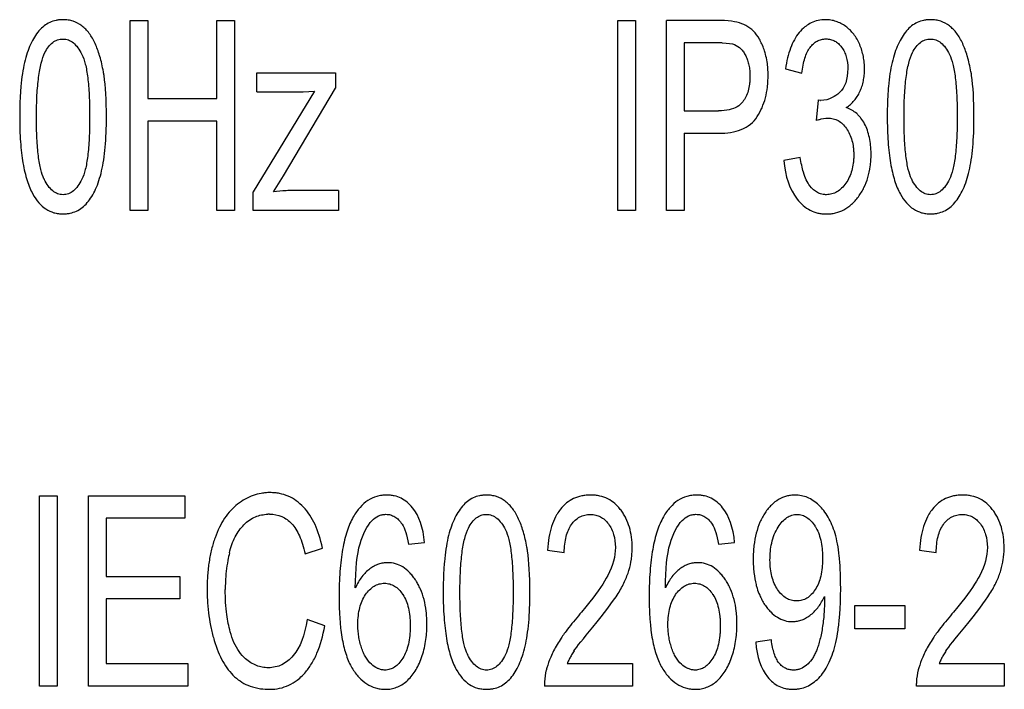
# Model space of a CAD drawing. Units: millimetres. Extents: x 0 to 420, y 0 to 297.
# Drawn here: x 80 to 82, y 143 to 144 of the extents above; entities that cross this region are included whole.
import ezdxf

# ---------------------------------------------------------------- set-up
doc = ezdxf.new("R2010")
doc.units = ezdxf.units.MM
doc.header["$LTSCALE"] = 23.1
doc.layers.add('INTF_1', color=7, linetype='CONTINUOUS')

msp = doc.modelspace()

# ---------------------------------------------------------------- linework, layer by layer
at = {"layer": 'INTF_1', "color": 7, "linetype": 'CONTINUOUS'}
for p, q in [((80.5847, 144.0138), (80.6125, 144.0138)), ((80.5847, 143.7138), (80.5847, 144.0138)), ((80.6125, 144.0138), (80.6125, 143.8906)), ((80.7216, 144.0138), (80.7495, 144.0138)), ((80.7216, 143.8906), (80.7216, 144.0138)), ((80.7495, 144.0138), (80.7495, 143.7138)), ((81.3546, 144.0138), (81.3825, 144.0138)), ((81.3546, 143.7138), (81.3546, 144.0138)), ((81.3825, 144.0138), (81.3825, 143.7138)), ((81.5107, 144.0138), (81.4314, 144.0138)), ((81.4314, 143.7138), (81.4314, 144.0138)), ((81.5227, 144.0136), (81.5107, 144.0138)), ((81.513, 143.9784), (81.4592, 143.9784)), ((81.4592, 143.9784), (81.4592, 143.8712)), ((81.6193, 143.9373), (81.6451, 143.9307)), ((80.7845, 143.9312), (80.9089, 143.9312)), ((80.7845, 143.9012), (80.7845, 143.9312)), ((80.9089, 143.9312), (80.9089, 143.9068)), ((80.8757, 143.9025), (80.7789, 143.7437)), ((80.7845, 143.9012), (80.8466, 143.9012)), ((80.8266, 143.7688), (80.9089, 143.9068)), ((80.8466, 143.9012), (80.858, 143.9015)), ((80.858, 143.9015), (80.8757, 143.9025)), ((80.6125, 143.8906), (80.7216, 143.8906)), ((81.6705, 143.8882), (81.6676, 143.8558)), ((81.6741, 143.8877), (81.6709, 143.8881)), ((81.4592, 143.8712), (81.5135, 143.8712)), ((80.7216, 143.8552), (80.6125, 143.8552)), ((80.6125, 143.8552), (80.6125, 143.7138)), ((80.7216, 143.7138), (80.7216, 143.8552)), ((81.4592, 143.8358), (81.5131, 143.8358)), ((81.4592, 143.8358), (81.4592, 143.7138)), ((81.6425, 143.7979), (81.6168, 143.793)), ((80.8107, 143.7437), (80.8266, 143.7688)), ((80.7789, 143.7138), (80.7789, 143.7437)), ((80.9135, 143.7455), (80.8432, 143.7455)), ((80.9135, 143.7455), (80.9135, 143.7138)), ((80.6125, 143.7138), (80.5847, 143.7138)), ((80.7495, 143.7138), (80.7216, 143.7138)), ((80.9135, 143.7138), (80.7789, 143.7138)), ((81.3825, 143.7138), (81.3546, 143.7138)), ((81.4592, 143.7138), (81.4314, 143.7138)), ((80.4417, 143.2638), (80.4696, 143.2638)), ((80.4417, 142.9638), (80.4417, 143.2638)), ((80.4696, 143.2638), (80.4696, 142.9638)), ((80.5191, 143.2638), (80.6709, 143.2638)), ((80.5191, 142.9638), (80.5191, 143.2638)), ((80.6709, 143.2638), (80.6709, 143.2284)), ((80.6709, 143.2284), (80.5469, 143.2284)), ((80.5469, 143.2284), (80.5469, 143.1365)), ((81.0238, 143.1875), (81.0494, 143.1904)), ((81.5132, 143.1875), (81.5389, 143.1904)), ((80.8609, 143.1723), (80.8882, 143.1815)), ((81.2435, 143.1782), (81.27, 143.1744)), ((81.8307, 143.1782), (81.8572, 143.1744)), ((80.5469, 143.1365), (80.6631, 143.1365)), ((80.6631, 143.1365), (80.6631, 143.1014)), ((80.6631, 143.1014), (80.5469, 143.1014)), ((80.5469, 143.1014), (80.5469, 142.9992)), ((81.6805, 143.1047), (81.6805, 143.105)), ((81.6805, 143.1049), (81.6807, 143.0977)), ((81.7285, 143.0909), (81.8077, 143.0909)), ((81.7285, 143.0538), (81.7285, 143.0909)), ((81.8077, 143.0909), (81.8077, 143.0538)), ((80.8918, 143.059), (80.864, 143.069)), ((81.8077, 143.0538), (81.7285, 143.0538)), ((81.5969, 143.0365), (81.5721, 143.0332)), ((80.5469, 142.9992), (80.6758, 142.9992)), ((80.6758, 142.9992), (80.6758, 142.9638)), ((81.2744, 142.9992), (81.3774, 142.9992)), ((81.3774, 142.9992), (81.3774, 142.9638)), ((81.8616, 142.9992), (81.9646, 142.9992)), ((81.9646, 142.9992), (81.9646, 142.9638)), ((80.4696, 142.9638), (80.4417, 142.9638)), ((80.6758, 142.9638), (80.5191, 142.9638)), ((81.3774, 142.9638), (81.2386, 142.9638)), ((81.9646, 142.9638), (81.8258, 142.9638))]:
    msp.add_line(p, q, dxfattribs=at)
for centre, radius, start, end in [((81.5131, 143.7595), 0.2189, 88.4094, 90.0434), ((81.4878, 143.9341), 0.1033, 14.9565, 19.1535), ((80.3492, 143.8978), 0.1964, 8.5412, 10.2384), ((81.7188, 143.8978), 0.1964, 8.5412, 10.2384), ((81.6786, 143.9338), 0.0463, 259.8718, 260.3479), ((81.6747, 143.9008), 0.013, 267.4902, 269.9397), ((81.7004, 143.77), 0.0919, 108.1934, 110.9089), ((80.4901, 143.7839), 0.046, 205.7922, 206.3468), ((81.8596, 143.7839), 0.046, 205.7922, 206.3468), ((80.8465, 143.4106), 0.335, 92.6878, 96.1357), ((80.8433, 143.4736), 0.272, 90.0384, 92.6529), ((80.8047, 143.166), 0.069, 89.9914, 92.0761), ((81.6171, 143.1849), 0.0578, 31.5781, 32.4223), ((80.9781, 143.118), 0.2432, 166.7102, 169.5413), ((81.0178, 143.1478), 0.1964, 8.5412, 10.2384), ((80.984, 143.117), 0.2492, 169.5721, 177.4576), ((80.9971, 143.1163), 0.2623, 177.4222, 180.0075), ((80.9638, 143.0745), 0.0613, 33.0347, 33.834), ((81.4532, 143.0745), 0.0613, 33.0347, 33.834), ((81.4018, 142.9418), 0.1398, 147.8098, 150.857), ((81.4164, 142.9328), 0.1569, 146.5956, 147.8418), ((81.989, 142.9418), 0.1398, 147.8098, 150.857), ((82.0035, 142.9328), 0.1569, 146.5956, 147.8418), ((81.1586, 143.0339), 0.046, 205.7922, 206.3468), ((81.3728, 142.9572), 0.1069, 153.7108, 156.8722), ((81.3856, 142.9509), 0.1212, 150.8677, 153.7125), ((81.96, 142.9572), 0.1069, 153.7108, 156.8722), ((81.9728, 142.9509), 0.1212, 150.8677, 153.7125), ((81.393, 142.9484), 0.1568, 163.5998, 164.8508), ((81.9802, 142.9484), 0.1568, 163.5998, 164.8508), ((81.3393, 142.9657), 0.1008, 177.4564, 181.0651), ((81.9265, 142.9657), 0.1008, 177.4564, 181.0651)]:
    msp.add_arc(centre, radius, start, end, dxfattribs=at)
for points, knots in [([(80.5084, 144.0053), (80.5041, 144.0086), (80.4972, 144.0122), (80.487, 144.0146), (80.4796, 144.0152), (80.4731, 144.0149), (80.4659, 144.0138), (80.4576, 144.011), (80.4486, 144.0056), (80.4379, 143.9952), (80.429, 143.9809), (80.422, 143.963), (80.4177, 143.9478), (80.4144, 143.9304), (80.412, 143.9102), (80.4108, 143.8913), (80.4103, 143.8749), (80.4102, 143.8627), (80.4103, 143.8513), (80.4106, 143.838), (80.4115, 143.8222), (80.4131, 143.8048), (80.4161, 143.7835), (80.4215, 143.7605), (80.4276, 143.7461), (80.431, 143.7398)], [0, 0, 0, 0, 0.069381, 0.104072, 0.138763, 0.16222, 0.185678, 0.232593, 0.279508, 0.326423, 0.420041, 0.46685, 0.513659, 0.560626, 0.607593, 0.65456, 0.678043, 0.701527, 0.720181, 0.738836, 0.776145, 0.813454, 0.850763, 0.925382, 1, 1, 1, 1]), ([(81.7151, 143.8763), (81.7198, 143.8794), (81.7261, 143.885), (81.7327, 143.894), (81.7368, 143.9016), (81.74, 143.9098), (81.7423, 143.9184), (81.7437, 143.9275), (81.7441, 143.9372), (81.7437, 143.9472), (81.7422, 143.957), (81.7399, 143.9666), (81.7365, 143.9759), (81.7322, 143.9846), (81.7271, 143.9922), (81.7212, 143.999), (81.7143, 144.0047), (81.7068, 144.0093), (81.6991, 144.0126), (81.691, 144.0146), (81.6812, 144.0154), (81.6704, 144.0142), (81.6602, 144.0107), (81.6542, 144.007), (81.6517, 144.0051)], [0, 0, 0, 0, 0.080576, 0.120864, 0.161152, 0.201277, 0.241401, 0.281526, 0.321651, 0.363912, 0.406174, 0.448436, 0.490697, 0.533026, 0.575355, 0.617684, 0.660012, 0.702335, 0.744658, 0.78698, 0.829303, 0.890414, 0.951524, 1, 1, 1, 1]), ([(81.8779, 144.0053), (81.8737, 144.0086), (81.8668, 144.0122), (81.8566, 144.0146), (81.8492, 144.0152), (81.8426, 144.0149), (81.8355, 144.0138), (81.8271, 144.011), (81.8181, 144.0056), (81.8074, 143.9952), (81.7986, 143.9809), (81.7916, 143.963), (81.7873, 143.9478), (81.7839, 143.9304), (81.7815, 143.9102), (81.7804, 143.8913), (81.7799, 143.8749), (81.7798, 143.8627), (81.7799, 143.8513), (81.7802, 143.838), (81.781, 143.8222), (81.7826, 143.8048), (81.7856, 143.7835), (81.791, 143.7605), (81.7971, 143.7461), (81.8005, 143.7398)], [0, 0, 0, 0, 0.069381, 0.104072, 0.138763, 0.16222, 0.185678, 0.232593, 0.279508, 0.326423, 0.420041, 0.46685, 0.513659, 0.560626, 0.607593, 0.65456, 0.678043, 0.701527, 0.720181, 0.738836, 0.776145, 0.813454, 0.850763, 0.925382, 1, 1, 1, 1]), ([(80.5365, 143.9583), (80.5344, 143.9652), (80.5296, 143.9783), (80.5204, 143.9942), (80.5126, 144.0021), (80.5084, 144.0053)], [0, 0, 0, 0, 0.320337, 0.660169, 1, 1, 1, 1]), ([(81.6517, 144.0051), (81.651, 144.0047), (81.6472, 144.0017), (81.6406, 143.9951), (81.6329, 143.9838), (81.6248, 143.9661), (81.6209, 143.9496), (81.6193, 143.9373)], [0, 0, 0, 0, 0.039709, 0.231767, 0.423825, 0.615884, 1, 1, 1, 1]), ([(81.906, 143.9583), (81.9039, 143.9652), (81.8991, 143.9783), (81.8899, 143.9942), (81.8821, 144.0021), (81.8779, 144.0053)], [0, 0, 0, 0, 0.320337, 0.660169, 1, 1, 1, 1]), ([(80.4501, 143.9631), (80.4536, 143.9702), (80.4598, 143.9783), (80.4686, 143.983), (80.4741, 143.9844), (80.4785, 143.9847), (80.4829, 143.9843), (80.4885, 143.9828), (80.4977, 143.9775), (80.5045, 143.9683), (80.5085, 143.9602)], [0, 0, 0, 0, 0.247904, 0.371856, 0.433832, 0.495808, 0.558911, 0.622014, 0.74822, 1, 1, 1, 1]), ([(81.6451, 143.9307), (81.6461, 143.9397), (81.6492, 143.9555), (81.6561, 143.9696), (81.6633, 143.9774), (81.6692, 143.9817), (81.6758, 143.9842), (81.6831, 143.985), (81.6905, 143.9842), (81.697, 143.9817), (81.7028, 143.9776), (81.708, 143.9717), (81.7123, 143.9645), (81.7163, 143.9539), (81.7175, 143.9447), (81.7175, 143.9379)], [0, 0, 0, 0, 0.123888, 0.247775, 0.310238, 0.372701, 0.435164, 0.497626, 0.560423, 0.62322, 0.686016, 0.748813, 0.81161, 0.874407, 1, 1, 1, 1]), ([(81.8196, 143.9631), (81.8232, 143.9702), (81.8294, 143.9783), (81.8382, 143.983), (81.8436, 143.9844), (81.848, 143.9847), (81.8524, 143.9843), (81.8581, 143.9828), (81.8673, 143.9775), (81.874, 143.9683), (81.8781, 143.9602)], [0, 0, 0, 0, 0.247904, 0.371856, 0.433832, 0.495808, 0.558911, 0.622014, 0.74822, 1, 1, 1, 1]), ([(81.5389, 143.9758), (81.5425, 143.9743), (81.5474, 143.971), (81.5529, 143.9644), (81.5565, 143.9582), (81.5595, 143.9511), (81.5616, 143.9434), (81.5626, 143.9364), (81.563, 143.9305), (81.5631, 143.9252), (81.563, 143.9194), (81.5623, 143.9115), (81.5605, 143.9025), (81.5569, 143.8932), (81.5536, 143.8879), (81.5518, 143.8855)], [0, 0, 0, 0, 0.149, 0.2235, 0.298, 0.37199, 0.44598, 0.519969, 0.556964, 0.593959, 0.644714, 0.695469, 0.796979, 0.89849, 1, 1, 1, 1]), ([(80.4486, 143.7639), (80.4467, 143.7679), (80.4433, 143.778), (80.4402, 143.7956), (80.4384, 143.8131), (80.4374, 143.8277), (80.437, 143.8411), (80.4368, 143.8527), (80.4367, 143.8618), (80.4368, 143.8709), (80.437, 143.8825), (80.4375, 143.896), (80.4386, 143.9109), (80.4405, 143.9287), (80.444, 143.9474), (80.4479, 143.9585), (80.4501, 143.9631)], [0, 0, 0, 0, 0.121523, 0.247132, 0.309936, 0.37274, 0.435544, 0.466946, 0.498349, 0.529702, 0.561055, 0.623761, 0.686468, 0.749174, 0.874587, 1, 1, 1, 1]), ([(80.5085, 143.9602), (80.5106, 143.9562), (80.5141, 143.946), (80.5173, 143.928), (80.5191, 143.9106), (80.52, 143.896), (80.5205, 143.8825), (80.5207, 143.8709), (80.5207, 143.8618), (80.5207, 143.8527), (80.5205, 143.8412), (80.52, 143.8278), (80.5191, 143.8132), (80.5173, 143.7958), (80.5141, 143.7779), (80.5106, 143.7676), (80.5086, 143.7636)], [0, 0, 0, 0, 0.125842, 0.251056, 0.313663, 0.376269, 0.438876, 0.470179, 0.501483, 0.53264, 0.563797, 0.626112, 0.688427, 0.750741, 0.875371, 1, 1, 1, 1]), ([(80.5425, 143.9327), (80.5409, 143.9415), (80.5389, 143.95), (80.5366, 143.9578), (80.5365, 143.9583)], [0, 0, 0, 0, 0.945749, 1, 1, 1, 1]), ([(81.5747, 143.8622), (81.5775, 143.8667), (81.5825, 143.876), (81.5878, 143.8915), (81.5905, 143.9056), (81.5915, 143.9176), (81.5918, 143.9276), (81.5915, 143.9381), (81.5902, 143.9493), (81.5887, 143.9568), (81.5876, 143.9608)], [0, 0, 0, 0, 0.169725, 0.33945, 0.509175, 0.594037, 0.678899, 0.778076, 0.877253, 1, 1, 1, 1]), ([(81.8182, 143.7639), (81.8162, 143.7679), (81.8128, 143.778), (81.8097, 143.7956), (81.8079, 143.8131), (81.807, 143.8277), (81.8065, 143.8411), (81.8063, 143.8527), (81.8063, 143.8618), (81.8063, 143.8709), (81.8065, 143.8825), (81.8071, 143.896), (81.8081, 143.9109), (81.81, 143.9287), (81.8135, 143.9474), (81.8174, 143.9585), (81.8196, 143.9631)], [0, 0, 0, 0, 0.121523, 0.247132, 0.309936, 0.37274, 0.435544, 0.466946, 0.498349, 0.529702, 0.561055, 0.623761, 0.686468, 0.749174, 0.874587, 1, 1, 1, 1]), ([(81.8781, 143.9602), (81.8801, 143.9562), (81.8837, 143.946), (81.8868, 143.928), (81.8886, 143.9106), (81.8896, 143.896), (81.89, 143.8825), (81.8902, 143.8709), (81.8903, 143.8618), (81.8902, 143.8527), (81.89, 143.8412), (81.8896, 143.8278), (81.8886, 143.8132), (81.8868, 143.7958), (81.8836, 143.7779), (81.8801, 143.7676), (81.8781, 143.7636)], [0, 0, 0, 0, 0.125842, 0.251056, 0.313663, 0.376269, 0.438876, 0.470179, 0.501483, 0.53264, 0.563797, 0.626112, 0.688427, 0.750741, 0.875371, 1, 1, 1, 1]), ([(81.912, 143.9327), (81.9104, 143.9415), (81.9084, 143.95), (81.9061, 143.9578), (81.906, 143.9583)], [0, 0, 0, 0, 0.945749, 1, 1, 1, 1]), ([(81.7355, 143.863), (81.7343, 143.8644), (81.7283, 143.8702), (81.7213, 143.8743), (81.7151, 143.8763)], [0, 0, 0, 0, 0.221339, 1, 1, 1, 1]), ([(80.431, 143.7398), (80.4339, 143.7346), (80.4402, 143.7255), (80.4513, 143.7158), (80.4619, 143.7109), (80.4712, 143.709), (80.4781, 143.7086), (80.4844, 143.7089), (80.4916, 143.71), (80.5, 143.7127), (80.509, 143.7183), (80.5197, 143.7287), (80.5286, 143.743), (80.5355, 143.7609), (80.5398, 143.7762), (80.5431, 143.7936), (80.5463, 143.8203), (80.5472, 143.8442), (80.5472, 143.8618)], [0, 0, 0, 0, 0.076405, 0.15281, 0.229215, 0.267417, 0.305619, 0.334601, 0.363582, 0.421544, 0.479506, 0.537469, 0.653133, 0.710966, 0.768798, 0.826599, 0.884399, 1, 1, 1, 1]), ([(81.6376, 143.732), (81.6407, 143.7281), (81.6471, 143.7212), (81.658, 143.7139), (81.6681, 143.7102), (81.6767, 143.7088), (81.6838, 143.7084), (81.6911, 143.7088), (81.7006, 143.7105), (81.7117, 143.7148), (81.7218, 143.7219), (81.7291, 143.7293), (81.7343, 143.7357), (81.7391, 143.7428), (81.7445, 143.7526), (81.7497, 143.7659), (81.7528, 143.7804), (81.7541, 143.7927), (81.7544, 143.8016), (81.7542, 143.8096), (81.7535, 143.8187), (81.7519, 143.8293), (81.7487, 143.8407), (81.7442, 143.8511), (81.7395, 143.8583), (81.7365, 143.8619), (81.7355, 143.863)], [0, 0, 0, 0, 0.057895, 0.11579, 0.173685, 0.202633, 0.23158, 0.263651, 0.295721, 0.359861, 0.424002, 0.456072, 0.488142, 0.520124, 0.552107, 0.616072, 0.680037, 0.71202, 0.744002, 0.767568, 0.791134, 0.838266, 0.885399, 0.932531, 0.979663, 1, 1, 1, 1]), ([(81.6858, 143.8599), (81.6918, 143.8599), (81.7, 143.8579), (81.7093, 143.851), (81.7155, 143.8437), (81.7207, 143.8348), (81.7243, 143.8249), (81.7261, 143.8157), (81.7268, 143.8079), (81.727, 143.8015), (81.7268, 143.795), (81.726, 143.7867), (81.7241, 143.777), (81.7202, 143.7664), (81.7146, 143.7567), (81.7079, 143.7487), (81.7006, 143.7431), (81.6926, 143.7397), (81.6859, 143.7389), (81.6822, 143.739), (81.6814, 143.7391)], [0, 0, 0, 0, 0.119768, 0.179652, 0.239536, 0.29942, 0.359305, 0.419189, 0.449131, 0.479073, 0.510512, 0.541951, 0.604829, 0.667708, 0.730586, 0.793868, 0.85715, 0.920433, 0.983715, 1, 1, 1, 1]), ([(81.8005, 143.7398), (81.8034, 143.7346), (81.8097, 143.7255), (81.8209, 143.7158), (81.8315, 143.7109), (81.8408, 143.709), (81.8476, 143.7086), (81.8539, 143.7089), (81.8611, 143.71), (81.8695, 143.7127), (81.8786, 143.7183), (81.8893, 143.7287), (81.8981, 143.743), (81.9051, 143.7609), (81.9093, 143.7762), (81.9126, 143.7936), (81.9158, 143.8203), (81.9167, 143.8442), (81.9167, 143.8618)], [0, 0, 0, 0, 0.076405, 0.15281, 0.229215, 0.267417, 0.305619, 0.334601, 0.363582, 0.421544, 0.479506, 0.537469, 0.653133, 0.710966, 0.768798, 0.826599, 0.884399, 1, 1, 1, 1]), ([(80.5086, 143.7636), (80.5045, 143.7553), (80.4978, 143.7461), (80.4874, 143.74), (80.4787, 143.7385), (80.47, 143.74), (80.4597, 143.7461), (80.4529, 143.7553), (80.4488, 143.7635)], [0, 0, 0, 0, 0.250567, 0.37585, 0.501134, 0.62585, 0.750567, 1, 1, 1, 1]), ([(81.8781, 143.7636), (81.8741, 143.7553), (81.8673, 143.7461), (81.8569, 143.74), (81.8483, 143.7385), (81.8396, 143.74), (81.8292, 143.7461), (81.8224, 143.7553), (81.8184, 143.7635)], [0, 0, 0, 0, 0.250567, 0.37585, 0.501134, 0.62585, 0.750567, 1, 1, 1, 1]), ([(81.6814, 143.7391), (81.6797, 143.7392), (81.6755, 143.7398), (81.6672, 143.743), (81.6613, 143.7482), (81.6577, 143.7528)], [0, 0, 0, 0, 0.188498, 0.458999, 1, 1, 1, 1]), ([(80.8882, 143.1815), (80.8854, 143.1954), (80.8796, 143.2139), (80.8685, 143.2338), (80.8585, 143.2465), (80.8471, 143.2565), (80.8345, 143.2637), (80.8229, 143.2673), (80.8131, 143.2687), (80.8056, 143.2691), (80.7984, 143.2688), (80.7894, 143.2676), (80.7785, 143.2648), (80.7661, 143.2592), (80.7542, 143.2512), (80.7432, 143.2411), (80.7336, 143.2289), (80.7254, 143.2146), (80.7184, 143.1981), (80.713, 143.1799), (80.709, 143.1602), (80.7071, 143.1425), (80.7063, 143.1277), (80.7061, 143.1164), (80.7063, 143.1054), (80.707, 143.0914), (80.7087, 143.0743), (80.7122, 143.0546), (80.7155, 143.0419), (80.7173, 143.0357)], [0, 0, 0, 0, 0.091396, 0.137094, 0.182792, 0.22857, 0.274349, 0.320127, 0.343016, 0.365905, 0.386102, 0.406298, 0.446691, 0.487083, 0.527476, 0.567966, 0.608457, 0.648947, 0.689437, 0.729898, 0.770359, 0.810819, 0.83105, 0.85128, 0.86987, 0.88846, 0.92564, 0.96282, 1, 1, 1, 1]), ([(81.0304, 143.2452), (81.0278, 143.2485), (81.0221, 143.2543), (81.0125, 143.2605), (81.0036, 143.2636), (80.9959, 143.2648), (80.9891, 143.2652), (80.9816, 143.2647), (80.9714, 143.2626), (80.9597, 143.2572), (80.9473, 143.2464), (80.9361, 143.2307), (80.9266, 143.209), (80.9208, 143.1851), (80.9175, 143.163), (80.9157, 143.145), (80.9149, 143.1287), (80.9145, 143.115), (80.9144, 143.1046), (80.9145, 143.0946), (80.9148, 143.0823), (80.9154, 143.0721), (80.916, 143.0652), (80.9161, 143.0638)], [0, 0, 0, 0, 0.058568, 0.117136, 0.175703, 0.204987, 0.234271, 0.273571, 0.31287, 0.391469, 0.470068, 0.548668, 0.638761, 0.728855, 0.773902, 0.818949, 0.863996, 0.886519, 0.909043, 0.929153, 0.949263, 0.989484, 1, 1, 1, 1]), ([(81.1769, 143.2553), (81.1726, 143.2586), (81.1657, 143.2622), (81.1555, 143.2646), (81.1481, 143.2652), (81.1416, 143.2649), (81.1344, 143.2638), (81.1261, 143.261), (81.1171, 143.2556), (81.1064, 143.2452), (81.0975, 143.2309), (81.0905, 143.213), (81.0862, 143.1978), (81.0829, 143.1804), (81.0805, 143.1602), (81.0793, 143.1413), (81.0789, 143.1249), (81.0788, 143.1127), (81.0788, 143.1013), (81.0792, 143.088), (81.08, 143.0722), (81.0816, 143.0548), (81.0846, 143.0335), (81.09, 143.0105), (81.0961, 142.9961), (81.0995, 142.9898)], [0, 0, 0, 0, 0.069381, 0.104072, 0.138763, 0.16222, 0.185678, 0.232593, 0.279508, 0.326423, 0.420041, 0.46685, 0.513659, 0.560626, 0.607593, 0.65456, 0.678043, 0.701527, 0.720181, 0.738836, 0.776145, 0.813454, 0.850763, 0.925382, 1, 1, 1, 1]), ([(81.3549, 143.1097), (81.3589, 143.1161), (81.3657, 143.1287), (81.3725, 143.1464), (81.3756, 143.1609), (81.3769, 143.1728), (81.3774, 143.1847), (81.3764, 143.199), (81.3731, 143.2145), (81.3685, 143.2263), (81.3638, 143.235), (81.3596, 143.2412), (81.355, 143.2468), (81.3483, 143.2533), (81.339, 143.2596), (81.3284, 143.2633), (81.3191, 143.2648), (81.3117, 143.2652), (81.3043, 143.2648), (81.2951, 143.2634), (81.2845, 143.26), (81.2734, 143.2531), (81.2648, 143.2444), (81.2602, 143.2377), (81.2585, 143.2349)], [0, 0, 0, 0, 0.061211, 0.122421, 0.183632, 0.214237, 0.244842, 0.304688, 0.364534, 0.42438, 0.454303, 0.484226, 0.514149, 0.544072, 0.603918, 0.663764, 0.693687, 0.72361, 0.753214, 0.782817, 0.842025, 0.901233, 0.96044, 1, 1, 1, 1]), ([(81.5199, 143.2452), (81.5173, 143.2485), (81.5116, 143.2543), (81.502, 143.2605), (81.4931, 143.2636), (81.4854, 143.2648), (81.4786, 143.2652), (81.4711, 143.2647), (81.4609, 143.2626), (81.4492, 143.2572), (81.4368, 143.2464), (81.4256, 143.2307), (81.4161, 143.209), (81.4103, 143.1851), (81.407, 143.163), (81.4052, 143.145), (81.4043, 143.1287), (81.404, 143.115), (81.4039, 143.1046), (81.404, 143.0946), (81.4043, 143.0823), (81.4049, 143.0721), (81.4054, 143.0652), (81.4056, 143.0638)], [0, 0, 0, 0, 0.058568, 0.117136, 0.175703, 0.204987, 0.234271, 0.273571, 0.31287, 0.391469, 0.470068, 0.548668, 0.638761, 0.728855, 0.773902, 0.818949, 0.863996, 0.886519, 0.909043, 0.929153, 0.949263, 0.989484, 1, 1, 1, 1]), ([(81.6975, 143.2043), (81.6946, 143.2141), (81.6891, 143.227), (81.6799, 143.2409), (81.6718, 143.2496), (81.6631, 143.2565), (81.654, 143.2615), (81.6444, 143.2644), (81.6353, 143.2653), (81.6273, 143.2648), (81.6184, 143.263), (81.6081, 143.2587), (81.5987, 143.2514), (81.5919, 143.2439), (81.587, 143.2373), (81.5825, 143.2301), (81.5775, 143.2197), (81.5726, 143.2053), (81.5696, 143.189), (81.5684, 143.175), (81.5682, 143.1639), (81.5684, 143.1528), (81.5696, 143.1392), (81.5716, 143.1277), (81.5738, 143.12), (81.5743, 143.1182)], [0, 0, 0, 0, 0.090385, 0.135578, 0.180771, 0.225849, 0.270926, 0.316004, 0.361082, 0.392317, 0.423552, 0.486022, 0.548492, 0.579727, 0.610961, 0.642066, 0.67317, 0.735379, 0.797589, 0.828693, 0.859798, 0.889959, 0.920121, 0.980445, 1, 1, 1, 1]), ([(81.942, 143.1097), (81.946, 143.1161), (81.9529, 143.1287), (81.9597, 143.1464), (81.9628, 143.1609), (81.9641, 143.1728), (81.9645, 143.1847), (81.9636, 143.199), (81.9603, 143.2145), (81.9557, 143.2263), (81.951, 143.235), (81.9468, 143.2412), (81.9422, 143.2468), (81.9355, 143.2533), (81.9262, 143.2596), (81.9156, 143.2633), (81.9063, 143.2648), (81.8989, 143.2652), (81.8915, 143.2648), (81.8823, 143.2634), (81.8717, 143.26), (81.8605, 143.2531), (81.8519, 143.2444), (81.8473, 143.2377), (81.8456, 143.2349)], [0, 0, 0, 0, 0.061211, 0.122421, 0.183632, 0.214237, 0.244842, 0.304688, 0.364534, 0.42438, 0.454303, 0.484226, 0.514149, 0.544072, 0.603918, 0.663764, 0.693687, 0.72361, 0.753214, 0.782817, 0.842025, 0.901233, 0.96044, 1, 1, 1, 1]), ([(81.205, 143.2083), (81.2029, 143.2152), (81.1981, 143.2283), (81.1889, 143.2442), (81.1811, 143.2521), (81.1769, 143.2553)], [0, 0, 0, 0, 0.320337, 0.660169, 1, 1, 1, 1]), ([(80.7414, 143.1739), (80.7436, 143.1832), (80.7481, 143.1958), (80.7565, 143.2096), (80.7641, 143.2187), (80.7727, 143.226), (80.7849, 143.2325), (80.7951, 143.2347), (80.8022, 143.2349)], [0, 0, 0, 0, 0.256391, 0.384587, 0.512782, 0.64129, 0.769798, 1, 1, 1, 1]), ([(80.8047, 143.235), (80.8118, 143.235), (80.8214, 143.2331), (80.8324, 143.2268), (80.8398, 143.2203), (80.8464, 143.2118), (80.854, 143.1974), (80.8584, 143.1832), (80.8609, 143.1723)], [0, 0, 0, 0, 0.250179, 0.375269, 0.500359, 0.625269, 0.750179, 1, 1, 1, 1]), ([(80.9666, 143.2249), (80.9697, 143.2282), (80.9748, 143.2319), (80.9822, 143.2343), (80.9888, 143.235), (80.9957, 143.2341), (81.0047, 143.2302), (81.0106, 143.2243), (81.014, 143.219)], [0, 0, 0, 0, 0.223032, 0.334548, 0.446064, 0.584548, 0.723032, 1, 1, 1, 1]), ([(81.1186, 143.2131), (81.1221, 143.2202), (81.1283, 143.2283), (81.1371, 143.233), (81.1426, 143.2344), (81.147, 143.2347), (81.1514, 143.2343), (81.157, 143.2328), (81.1663, 143.2275), (81.173, 143.2183), (81.1771, 143.2102)], [0, 0, 0, 0, 0.247904, 0.371856, 0.433832, 0.495808, 0.558911, 0.622014, 0.74822, 1, 1, 1, 1]), ([(81.2585, 143.2349), (81.2576, 143.2335), (81.2544, 143.2276), (81.2477, 143.2111), (81.2444, 143.1924), (81.2435, 143.1782)], [0, 0, 0, 0, 0.099279, 0.399519, 1, 1, 1, 1]), ([(81.27, 143.1744), (81.27, 143.1838), (81.2715, 143.1964), (81.2762, 143.2101), (81.2811, 143.2189), (81.2872, 143.2259), (81.2942, 143.2309), (81.3008, 143.2334), (81.3065, 143.2344), (81.311, 143.2347), (81.3155, 143.2344), (81.3209, 143.2335), (81.3272, 143.2311), (81.334, 143.2264), (81.3399, 143.2198), (81.3447, 143.2117), (81.3493, 143.2), (81.3507, 143.1899), (81.3507, 143.1825)], [0, 0, 0, 0, 0.129195, 0.193793, 0.25839, 0.322676, 0.386963, 0.451249, 0.483392, 0.515535, 0.545738, 0.575941, 0.636348, 0.696755, 0.757162, 0.817871, 0.878581, 1, 1, 1, 1]), ([(81.4561, 143.2249), (81.4592, 143.2282), (81.4642, 143.2319), (81.4717, 143.2343), (81.4782, 143.235), (81.4852, 143.2341), (81.4942, 143.2302), (81.5, 143.2243), (81.5035, 143.219)], [0, 0, 0, 0, 0.223032, 0.334548, 0.446064, 0.584548, 0.723032, 1, 1, 1, 1]), ([(81.6075, 143.2145), (81.6117, 143.2212), (81.6187, 143.2287), (81.629, 143.2337), (81.6373, 143.235), (81.6456, 143.2338), (81.6554, 143.2291), (81.6619, 143.2221), (81.6659, 143.2159)], [0, 0, 0, 0, 0.254762, 0.382143, 0.509524, 0.632143, 0.754762, 1, 1, 1, 1]), ([(81.8456, 143.2349), (81.8448, 143.2335), (81.8416, 143.2276), (81.8348, 143.2111), (81.8316, 143.1924), (81.8307, 143.1782)], [0, 0, 0, 0, 0.099279, 0.399519, 1, 1, 1, 1]), ([(81.8572, 143.1744), (81.8572, 143.1838), (81.8587, 143.1964), (81.8633, 143.2101), (81.8683, 143.2189), (81.8744, 143.2259), (81.8814, 143.2309), (81.888, 143.2334), (81.8937, 143.2344), (81.8982, 143.2347), (81.9027, 143.2344), (81.9081, 143.2335), (81.9144, 143.2311), (81.9211, 143.2264), (81.9271, 143.2198), (81.9319, 143.2117), (81.9365, 143.2), (81.9379, 143.1899), (81.9379, 143.1825)], [0, 0, 0, 0, 0.129195, 0.193793, 0.25839, 0.322676, 0.386963, 0.451249, 0.483392, 0.515535, 0.545738, 0.575941, 0.636348, 0.696755, 0.757162, 0.817871, 0.878581, 1, 1, 1, 1]), ([(81.1172, 143.0139), (81.1152, 143.0179), (81.1118, 143.028), (81.1087, 143.0456), (81.1069, 143.0631), (81.106, 143.0777), (81.1055, 143.0911), (81.1053, 143.1027), (81.1053, 143.1118), (81.1053, 143.1209), (81.1055, 143.1325), (81.106, 143.146), (81.1071, 143.1609), (81.109, 143.1787), (81.1125, 143.1974), (81.1164, 143.2085), (81.1186, 143.2131)], [0, 0, 0, 0, 0.121523, 0.247132, 0.309936, 0.37274, 0.435544, 0.466946, 0.498349, 0.529702, 0.561055, 0.623761, 0.686468, 0.749174, 0.874587, 1, 1, 1, 1]), ([(81.1771, 143.2102), (81.1791, 143.2062), (81.1826, 143.196), (81.1858, 143.178), (81.1876, 143.1606), (81.1885, 143.146), (81.189, 143.1325), (81.1892, 143.1209), (81.1893, 143.1118), (81.1892, 143.1027), (81.189, 143.0912), (81.1885, 143.0778), (81.1876, 143.0632), (81.1858, 143.0458), (81.1826, 143.0279), (81.1791, 143.0176), (81.1771, 143.0136)], [0, 0, 0, 0, 0.125842, 0.251056, 0.313663, 0.376269, 0.438876, 0.470179, 0.501483, 0.53264, 0.563797, 0.626112, 0.688427, 0.750741, 0.875371, 1, 1, 1, 1]), ([(81.211, 143.1827), (81.2094, 143.1915), (81.2074, 143.2), (81.2051, 143.2078), (81.205, 143.2083)], [0, 0, 0, 0, 0.945749, 1, 1, 1, 1]), ([(81.6663, 143.2152), (81.6681, 143.2123), (81.6714, 143.2058), (81.675, 143.1943), (81.6768, 143.1831), (81.6776, 143.1734), (81.6777, 143.1656), (81.6776, 143.1578), (81.6768, 143.1481), (81.675, 143.137), (81.6714, 143.1255), (81.668, 143.1189), (81.6661, 143.1159)], [0, 0, 0, 0, 0.116505, 0.242718, 0.368932, 0.432039, 0.495146, 0.558252, 0.621359, 0.747573, 0.873786, 1, 1, 1, 1]), ([(81.705, 143.0791), (81.705, 143.0794), (81.7053, 143.0838), (81.7058, 143.0925), (81.7062, 143.1036), (81.7063, 143.1128), (81.7063, 143.1221), (81.7062, 143.1335), (81.7058, 143.1461), (81.7051, 143.1578), (81.7038, 143.1724), (81.7015, 143.1887), (81.699, 143.1995), (81.6975, 143.2043)], [0, 0, 0, 0, 0.008113, 0.100852, 0.193592, 0.239962, 0.286332, 0.37554, 0.464749, 0.553957, 0.643166, 0.821583, 1, 1, 1, 1]), ([(81.0359, 143.1299), (81.0356, 143.1303), (81.0338, 143.1331), (81.0304, 143.1378), (81.0239, 143.1451), (81.0151, 143.1522), (81.0037, 143.1573), (80.993, 143.1588), (80.9838, 143.158), (80.9766, 143.1562), (80.9697, 143.1531), (80.9605, 143.1474), (80.9501, 143.137), (80.9432, 143.1253), (80.9401, 143.1185)], [0, 0, 0, 0, 0.012067, 0.06961, 0.127153, 0.242238, 0.357324, 0.472409, 0.538223, 0.604038, 0.669852, 0.735667, 0.867833, 1, 1, 1, 1]), ([(81.5254, 143.1299), (81.5251, 143.1303), (81.5233, 143.1331), (81.5198, 143.1378), (81.5133, 143.1451), (81.5046, 143.1522), (81.4932, 143.1573), (81.4824, 143.1588), (81.4732, 143.158), (81.4661, 143.1562), (81.4591, 143.1531), (81.45, 143.1474), (81.4396, 143.137), (81.4327, 143.1253), (81.4296, 143.1185)], [0, 0, 0, 0, 0.012067, 0.06961, 0.127153, 0.242238, 0.357324, 0.472409, 0.538223, 0.604038, 0.669852, 0.735667, 0.867833, 1, 1, 1, 1]), ([(81.6661, 143.1159), (81.6623, 143.11), (81.6557, 143.1033), (81.6454, 143.0988), (81.6367, 143.0977), (81.628, 143.0988), (81.6202, 143.1021), (81.6131, 143.1077), (81.6066, 143.1156), (81.6013, 143.1254), (81.5963, 143.14), (81.5947, 143.153), (81.5947, 143.1625)], [0, 0, 0, 0, 0.167545, 0.251317, 0.335089, 0.418107, 0.501124, 0.584142, 0.667159, 0.750369, 0.83358, 1, 1, 1, 1]), ([(80.9348, 142.9926), (80.9382, 142.9869), (80.9455, 142.977), (80.9579, 142.9664), (80.9695, 142.9611), (80.9795, 142.959), (80.9879, 142.9585), (80.9967, 142.9592), (81.0054, 142.9616), (81.0136, 142.9657), (81.0213, 142.9713), (81.0284, 142.9785), (81.0346, 142.9871), (81.0401, 142.9971), (81.0448, 143.0086), (81.0485, 143.021), (81.0512, 143.0339), (81.0525, 143.0451), (81.0531, 143.0542), (81.0532, 143.0625), (81.053, 143.0718), (81.0518, 143.0851), (81.049, 143.1005), (81.0442, 143.1143), (81.0396, 143.1238), (81.0371, 143.128), (81.0359, 143.1299)], [0, 0, 0, 0, 0.068902, 0.137803, 0.206705, 0.241155, 0.275606, 0.315914, 0.356221, 0.396528, 0.436836, 0.477143, 0.517451, 0.557758, 0.598065, 0.638543, 0.679021, 0.7195, 0.739739, 0.759978, 0.790791, 0.821603, 0.883229, 0.944855, 0.975668, 1, 1, 1, 1]), ([(80.9563, 143.108), (80.9604, 143.1139), (80.9671, 143.1207), (80.9774, 143.1252), (80.986, 143.1263), (80.9945, 143.1252), (81.0045, 143.1208), (81.0109, 143.1143), (81.0147, 143.1087)], [0, 0, 0, 0, 0.251394, 0.377091, 0.502788, 0.629643, 0.756499, 1, 1, 1, 1]), ([(81.4243, 142.9926), (81.4277, 142.9869), (81.4349, 142.977), (81.4473, 142.9664), (81.4589, 142.9611), (81.4689, 142.959), (81.4773, 142.9585), (81.4862, 142.9592), (81.4948, 142.9616), (81.503, 142.9657), (81.5108, 142.9713), (81.5179, 142.9785), (81.5241, 142.9871), (81.5296, 142.9971), (81.5342, 143.0086), (81.538, 143.021), (81.5407, 143.0339), (81.542, 143.0451), (81.5425, 143.0542), (81.5427, 143.0625), (81.5424, 143.0718), (81.5413, 143.0851), (81.5384, 143.1005), (81.5337, 143.1143), (81.5291, 143.1238), (81.5265, 143.128), (81.5254, 143.1299)], [0, 0, 0, 0, 0.068902, 0.137803, 0.206705, 0.241155, 0.275606, 0.315914, 0.356221, 0.396528, 0.436836, 0.477143, 0.517451, 0.557758, 0.598065, 0.638543, 0.679021, 0.7195, 0.739739, 0.759978, 0.790791, 0.821603, 0.883229, 0.944855, 0.975668, 1, 1, 1, 1]), ([(81.4458, 143.108), (81.4498, 143.1139), (81.4566, 143.1207), (81.4669, 143.1252), (81.4755, 143.1263), (81.484, 143.1252), (81.494, 143.1208), (81.5004, 143.1143), (81.5042, 143.1087)], [0, 0, 0, 0, 0.251394, 0.377091, 0.502788, 0.629643, 0.756499, 1, 1, 1, 1]), ([(81.0995, 142.9898), (81.1024, 142.9846), (81.1087, 142.9755), (81.1198, 142.9658), (81.1305, 142.9609), (81.1398, 142.959), (81.1466, 142.9586), (81.1529, 142.9589), (81.1601, 142.96), (81.1685, 142.9627), (81.1775, 142.9683), (81.1883, 142.9787), (81.1971, 142.993), (81.204, 143.0109), (81.2083, 143.0262), (81.2116, 143.0436), (81.2148, 143.0703), (81.2157, 143.0942), (81.2157, 143.1118)], [0, 0, 0, 0, 0.076405, 0.15281, 0.229215, 0.267417, 0.305619, 0.334601, 0.363582, 0.421544, 0.479506, 0.537469, 0.653133, 0.710966, 0.768798, 0.826599, 0.884399, 1, 1, 1, 1]), ([(81.5743, 143.1182), (81.5755, 143.1143), (81.5779, 143.1079), (81.582, 143.0995), (81.5862, 143.0924), (81.5909, 143.086), (81.5974, 143.0787), (81.6062, 143.0717), (81.6177, 143.0666), (81.6286, 143.0651), (81.6381, 143.066), (81.6455, 143.068), (81.6526, 143.0715), (81.6595, 143.0763), (81.6659, 143.0822), (81.6733, 143.0911), (81.6779, 143.0991), (81.6805, 143.1049)], [0, 0, 0, 0, 0.064635, 0.112454, 0.160273, 0.208091, 0.25591, 0.351548, 0.447185, 0.542822, 0.600087, 0.657351, 0.714615, 0.77188, 0.829144, 0.886408, 1, 1, 1, 1]), ([(80.9656, 142.9981), (80.9622, 143.0012), (80.9577, 143.0068), (80.9528, 143.0162), (80.9497, 143.0245), (80.9472, 143.0334), (80.9454, 143.0424), (80.9443, 143.0516), (80.9439, 143.0628), (80.9446, 143.0751), (80.9477, 143.0917), (80.9522, 143.102), (80.9563, 143.108)], [0, 0, 0, 0, 0.141984, 0.212976, 0.283968, 0.355057, 0.426147, 0.497236, 0.568325, 0.676244, 0.784163, 1, 1, 1, 1]), ([(81.0152, 143.108), (81.0171, 143.105), (81.0205, 143.0985), (81.0241, 143.0871), (81.0259, 143.0761), (81.0267, 143.0666), (81.0268, 143.0589), (81.0267, 143.051), (81.0259, 143.0411), (81.0241, 143.0297), (81.0204, 143.0178), (81.017, 143.0109), (81.015, 143.0078)], [0, 0, 0, 0, 0.122505, 0.245009, 0.367514, 0.428766, 0.490018, 0.553766, 0.617514, 0.745009, 0.872505, 1, 1, 1, 1]), ([(81.4551, 142.9981), (81.4517, 143.0012), (81.4472, 143.0068), (81.4423, 143.0162), (81.4392, 143.0245), (81.4366, 143.0334), (81.4349, 143.0424), (81.4338, 143.0516), (81.4334, 143.0628), (81.4341, 143.0751), (81.4371, 143.0917), (81.4417, 143.102), (81.4458, 143.108)], [0, 0, 0, 0, 0.141984, 0.212976, 0.283968, 0.355057, 0.426147, 0.497236, 0.568325, 0.676244, 0.784163, 1, 1, 1, 1]), ([(81.5046, 143.108), (81.5066, 143.105), (81.51, 143.0985), (81.5136, 143.0871), (81.5154, 143.0761), (81.5161, 143.0666), (81.5163, 143.0589), (81.5161, 143.051), (81.5154, 143.0411), (81.5136, 143.0297), (81.5099, 143.0178), (81.5064, 143.0109), (81.5045, 143.0078)], [0, 0, 0, 0, 0.122505, 0.245009, 0.367514, 0.428766, 0.490018, 0.553766, 0.617514, 0.745009, 0.872505, 1, 1, 1, 1]), ([(81.6807, 143.0977), (81.6807, 143.09), (81.6802, 143.0786), (81.6786, 143.0637), (81.6769, 143.0525), (81.6748, 143.0419), (81.6725, 143.0326), (81.67, 143.0244), (81.6673, 143.0174), (81.6642, 143.0113), (81.6596, 143.0039), (81.6528, 142.9962), (81.6447, 142.9913), (81.6375, 142.9893), (81.6313, 142.9888), (81.6249, 142.9895), (81.619, 142.9916), (81.6136, 142.9951), (81.6088, 143), (81.6047, 143.0064), (81.6002, 143.0174), (81.5979, 143.0282), (81.5969, 143.0365)], [0, 0, 0, 0, 0.079219, 0.118829, 0.158438, 0.198048, 0.237658, 0.277267, 0.316877, 0.356486, 0.396096, 0.475315, 0.554031, 0.593389, 0.632747, 0.678799, 0.724851, 0.770902, 0.816954, 0.862715, 0.908477, 1, 1, 1, 1]), ([(81.5909, 142.9782), (81.5961, 142.9717), (81.605, 142.9644), (81.6174, 142.9601), (81.625, 142.9589), (81.631, 142.9586), (81.6369, 142.9589), (81.6442, 142.96), (81.653, 142.9628), (81.6627, 142.9683), (81.6718, 142.9761), (81.6799, 142.9861), (81.6869, 142.998), (81.6929, 143.012), (81.6978, 143.0279), (81.7016, 143.0464), (81.7038, 143.0639), (81.7048, 143.0754), (81.705, 143.0791)], [0, 0, 0, 0, 0.144107, 0.21616, 0.252186, 0.288213, 0.322232, 0.35625, 0.424287, 0.492325, 0.560362, 0.628471, 0.696581, 0.764691, 0.8328, 0.900871, 0.968942, 1, 1, 1, 1]), ([(80.9161, 143.0638), (80.9164, 143.0597), (80.9174, 143.0506), (80.9202, 143.0323), (80.9255, 143.0114), (80.9314, 142.9982), (80.9348, 142.9926)], [0, 0, 0, 0, 0.128697, 0.302957, 0.651479, 1, 1, 1, 1]), ([(81.2923, 143.0747), (81.285, 143.0661), (81.2763, 143.0553), (81.2691, 143.0453), (81.2673, 143.0428)], [0, 0, 0, 0, 0.742782, 1, 1, 1, 1]), ([(81.4056, 143.0638), (81.4059, 143.0597), (81.4069, 143.0506), (81.4097, 143.0323), (81.415, 143.0114), (81.4209, 142.9982), (81.4243, 142.9926)], [0, 0, 0, 0, 0.128697, 0.302957, 0.651479, 1, 1, 1, 1]), ([(81.8795, 143.0747), (81.8722, 143.0661), (81.8635, 143.0553), (81.8563, 143.0453), (81.8545, 143.0428)], [0, 0, 0, 0, 0.742782, 1, 1, 1, 1]), ([(80.8561, 142.9799), (80.8575, 142.9813), (80.8628, 142.9869), (80.8711, 142.9982), (80.8828, 143.0211), (80.8889, 143.0427), (80.8918, 143.059)], [0, 0, 0, 0, 0.084281, 0.313211, 0.54214, 1, 1, 1, 1]), ([(80.7173, 143.0357), (80.721, 143.0231), (80.7278, 143.0066), (80.7394, 142.9891), (80.7494, 142.9781), (80.7608, 142.9694), (80.7743, 142.963), (80.7847, 142.9605), (80.7905, 142.9596)], [0, 0, 0, 0, 0.280672, 0.421009, 0.561345, 0.70206, 0.842776, 1, 1, 1, 1]), ([(81.2673, 143.0428), (81.2666, 143.0417), (81.2634, 143.037), (81.2584, 143.0292), (81.253, 143.0194), (81.2474, 143.0072), (81.2442, 142.9983), (81.2425, 142.9927)], [0, 0, 0, 0, 0.061717, 0.262477, 0.463236, 0.663996, 1, 1, 1, 1]), ([(81.8545, 143.0428), (81.8538, 143.0417), (81.8506, 143.037), (81.8456, 143.0292), (81.8402, 143.0194), (81.8346, 143.0072), (81.8314, 142.9983), (81.8297, 142.9927)], [0, 0, 0, 0, 0.061717, 0.262477, 0.463236, 0.663996, 1, 1, 1, 1]), ([(80.8421, 143.0119), (80.8367, 143.0055), (80.8277, 142.9983), (80.814, 142.9935), (80.8033, 142.9923), (80.7931, 142.9933), (80.781, 142.9968), (80.7724, 143.0021), (80.7669, 143.0068)], [0, 0, 0, 0, 0.273674, 0.410511, 0.547348, 0.660511, 0.773674, 1, 1, 1, 1]), ([(81.015, 143.0078), (81.0111, 143.0015), (81.0046, 142.9945), (80.9949, 142.9898), (80.9878, 142.9887), (80.9814, 142.9894), (80.9773, 142.9907), (80.975, 142.9917), (80.9745, 142.992)], [0, 0, 0, 0, 0.358563, 0.537845, 0.717126, 0.840493, 0.96386, 1, 1, 1, 1]), ([(81.1771, 143.0136), (81.1731, 143.0053), (81.1663, 142.9961), (81.1559, 142.99), (81.1472, 142.9885), (81.1386, 142.99), (81.1282, 142.9961), (81.1214, 143.0053), (81.1174, 143.0135)], [0, 0, 0, 0, 0.250567, 0.37585, 0.501134, 0.62585, 0.750567, 1, 1, 1, 1]), ([(81.5045, 143.0078), (81.5006, 143.0015), (81.4941, 142.9945), (81.4844, 142.9898), (81.4773, 142.9887), (81.4709, 142.9894), (81.4668, 142.9907), (81.4645, 142.9917), (81.464, 142.992)], [0, 0, 0, 0, 0.358563, 0.537845, 0.717126, 0.840493, 0.96386, 1, 1, 1, 1]), ([(80.8049, 142.9587), (80.8158, 142.9587), (80.8309, 142.9619), (80.8469, 142.9716), (80.8536, 142.9774), (80.8561, 142.9799)], [0, 0, 0, 0, 0.550771, 0.826156, 1, 1, 1, 1])]:
    msp.add_open_spline(points, degree=3, knots=knots, dxfattribs=at)
for points in [[(81.5426, 144.011), (81.5375, 144.0123), (81.5309, 144.0132), (81.5227, 144.0136)], [(81.5854, 143.968), (81.5832, 143.9742), (81.5783, 143.9852), (81.5689, 143.9976), (81.5572, 144.0062), (81.5478, 144.0098), (81.5426, 144.011)], [(81.5192, 143.9784), (81.5284, 143.9781), (81.535, 143.9772), (81.5389, 143.9758)], [(81.7175, 143.9379), (81.7175, 143.9209), (81.7131, 143.9082), (81.7043, 143.9)], [(80.5472, 143.8618), (80.5472, 143.8884), (80.546, 143.9101), (80.5434, 143.927)], [(81.9167, 143.8618), (81.9167, 143.8884), (81.9155, 143.9101), (81.913, 143.927)], [(81.6931, 143.8921), (81.6874, 143.8892), (81.6812, 143.8877), (81.6747, 143.8877)], [(81.7043, 143.9), (81.7008, 143.8967), (81.697, 143.8941), (81.6931, 143.8921)], [(81.5302, 143.8729), (81.5253, 143.8717), (81.5197, 143.8712), (81.5135, 143.8712)], [(81.5518, 143.8855), (81.5468, 143.8793), (81.5397, 143.875), (81.5302, 143.8729)], [(81.5491, 143.8417), (81.5602, 143.8461), (81.5687, 143.8529), (81.5747, 143.8622)], [(81.6717, 143.8573), (81.6772, 143.8591), (81.6819, 143.8599), (81.6858, 143.8599)], [(81.5131, 143.8358), (81.5271, 143.8358), (81.5391, 143.8377), (81.5491, 143.8417)], [(81.6168, 143.793), (81.6185, 143.7681), (81.6255, 143.7477), (81.6376, 143.732)], [(81.6475, 143.7744), (81.6455, 143.7812), (81.6438, 143.789), (81.6425, 143.7979)], [(81.6577, 143.7528), (81.6536, 143.7581), (81.6502, 143.7653), (81.6475, 143.7744)], [(81.0494, 143.1904), (81.0473, 143.2137), (81.041, 143.232), (81.0304, 143.2452)], [(81.5389, 143.1904), (81.5368, 143.2137), (81.5304, 143.232), (81.5199, 143.2452)], [(80.9475, 143.188), (80.9521, 143.2042), (80.9585, 143.2165), (80.9666, 143.2249)], [(81.014, 143.219), (81.0182, 143.2125), (81.0215, 143.202), (81.0238, 143.1875)], [(81.4369, 143.188), (81.4416, 143.2042), (81.448, 143.2165), (81.4561, 143.2249)], [(81.5035, 143.219), (81.5077, 143.2125), (81.5109, 143.202), (81.5132, 143.1875)], [(81.5974, 143.1893), (81.5995, 143.1989), (81.6029, 143.2073), (81.6075, 143.2145)], [(80.9401, 143.1185), (80.9403, 143.1486), (80.9428, 143.1718), (80.9475, 143.188)], [(81.4296, 143.1185), (81.4298, 143.1486), (81.4322, 143.1718), (81.4369, 143.188)], [(81.5947, 143.1625), (81.5947, 143.1723), (81.5956, 143.1812), (81.5974, 143.1893)], [(81.2157, 143.1118), (81.2157, 143.1384), (81.2145, 143.1601), (81.2119, 143.177)], [(81.3507, 143.1825), (81.3507, 143.1687), (81.3467, 143.1539), (81.3386, 143.1383)], [(81.9379, 143.1825), (81.9379, 143.1687), (81.9339, 143.1539), (81.9258, 143.1383)], [(81.3386, 143.1383), (81.3329, 143.1272), (81.3234, 143.1132), (81.3102, 143.0964)], [(81.9258, 143.1383), (81.9201, 143.1272), (81.9106, 143.1132), (81.8974, 143.0964)], [(80.7373, 143.0765), (80.7356, 143.0887), (80.7348, 143.102), (80.7348, 143.1162)], [(81.3151, 143.0569), (81.3336, 143.0793), (81.3469, 143.0969), (81.3549, 143.1097)], [(81.9023, 143.0569), (81.9208, 143.0793), (81.9341, 143.0969), (81.942, 143.1097)], [(81.3102, 143.0964), (81.3049, 143.0897), (81.2989, 143.0824), (81.2923, 143.0747)], [(81.8974, 143.0964), (81.892, 143.0897), (81.8861, 143.0824), (81.8795, 143.0747)], [(80.7426, 143.0495), (80.7404, 143.0579), (80.7386, 143.0669), (80.7373, 143.0765)], [(80.864, 143.069), (80.8602, 143.0438), (80.8529, 143.0248), (80.8421, 143.0119)], [(80.7485, 143.0327), (80.7463, 143.0378), (80.7443, 143.0434), (80.7426, 143.0495)], [(81.2853, 143.0192), (81.2897, 143.0258), (81.2997, 143.0383), (81.3151, 143.0569)], [(81.8725, 143.0192), (81.8769, 143.0258), (81.8869, 143.0383), (81.9023, 143.0569)], [(80.7669, 143.0068), (80.7594, 143.0132), (80.7533, 143.0218), (80.7485, 143.0327)], [(81.5721, 143.0332), (81.5742, 143.0096), (81.5804, 142.9913), (81.5909, 142.9782)], [(80.9745, 142.992), (80.9715, 142.9935), (80.9685, 142.9955), (80.9656, 142.9981)], [(81.2416, 142.9894), (81.2399, 142.9832), (81.239, 142.9768), (81.2387, 142.9702)], [(81.464, 142.992), (81.4609, 142.9935), (81.458, 142.9955), (81.4551, 142.9981)], [(81.8288, 142.9894), (81.8271, 142.9832), (81.8262, 142.9768), (81.8259, 142.9702)], [(80.7905, 142.9596), (80.7951, 142.959), (80.7999, 142.9587), (80.8049, 142.9587)]]:
    msp.add_open_spline(points, degree=3, dxfattribs=at)

doc.saveas('drawing.dxf')
